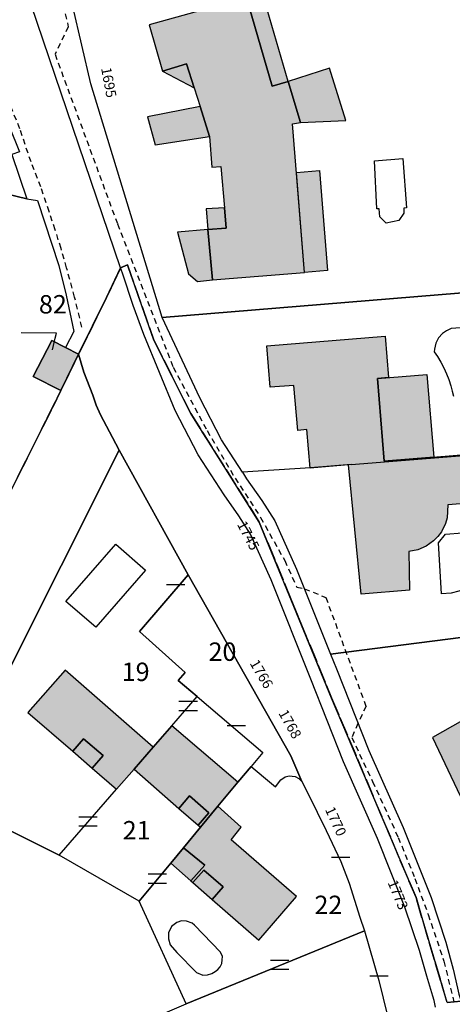
# Model space of a CAD drawing. Units: metres. Extents: x 1033175 to 1037121, y 6297074 to 6302578.
# Drawn here: x 1035593 to 1035640, y 6298225 to 6298332 of the extents above; entities that cross this region are included whole.
import ezdxf
from ezdxf.enums import TextEntityAlignment as Align

# ---------------------------------------------------------------- set-up
doc = ezdxf.new("R2010")
doc.units = ezdxf.units.M
doc.linetypes.add('TOPO1', pattern=[1, 0.6, -0.4])
doc.linetypes.add('TOPO2', pattern=[2.4, 2, -0.4])
doc.layers.get('0').update_dxf_attribs({"color": 255, "linetype": 'CONTINUOUS'})
for name, color, linetype in [('ig_cad_bati_dur', 152, 'CONTINUOUS'), ('ig_cad_bati_dur_hach', 24, 'CONTINUOUS'), ('ig_cad_bati_leger', 215, 'CONTINUOUS'), ('ig_cad_bati_leger_hach', 243, 'CONTINUOUS'), ('ig_cad_detail_lineaire', 252, 'TOPO1'), ('ig_cad_fleche_de_rattachement', 3, 'CONTINUOUS'), ('ig_cad_lieudit', 7, 'ByLayer'), ('ig_cad_mitoyennete', 230, 'CONTINUOUS'), ('ig_cad_numero_voie', 40, 'CONTINUOUS'), ('ig_cad_parcel', 3, 'CONTINUOUS'), ('ig_cad_parcel_num', 3, 'CONTINUOUS'), ('ig_cad_piscine_etang_bassin', 4, 'CONTINUOUS'), ('ig_cad_section', 20, 'TOPO2')]:
    doc.layers.add(name, color=color, linetype=linetype)
doc.styles.add('Times New Roman', font='times.ttf')

# ---------------------------------------------------------------- blocks, each defined once
blk = doc.blocks.new('MUR_MIT')
for p, q in [((1, 0.544337), (-1, 0.544337)), ((1, -0.455663), (-1, -0.455663))]:
    blk.add_line(p, q)
blk = doc.blocks.new('MUR_NON_MIT')
blk.add_line((-1, 0.5), (1, 0.5))

msp = doc.modelspace()

# ---------------------------------------------------------------- hatches: boundary and pattern name
at = {"layer": 'ig_cad_bati_dur_hach'}
for points in [[(1035615.28, 6298311.75), (1035615.47, 6298309.57), (1035613.48, 6298309.42), (1035613.97, 6298303.94), (1035623.95, 6298304.74), (1035622.67, 6298320.89), (1035623.51, 6298321.04), (1035622.17, 6298325.48), (1035620.46, 6298324.99), (1035617.68, 6298334.62), (1035607.08, 6298331.63), (1035608.55, 6298326.6), (1035611.16, 6298327.42), (1035611.98, 6298324.81), (1035612.63, 6298322.77), (1035613.64, 6298319.53), (1035613.88, 6298316.19), (1035614.89, 6298316.25)], [(1035619.87, 6298296.76), (1035632.72, 6298297.81), (1035633.09, 6298293.32), (1035631.89, 6298293.23), (1035632.62, 6298284.24), (1035643.18, 6298285.11), (1035643.62, 6298279.83), (1035639.53, 6298279.49), (1035639.44, 6298278.09), (1035639.26, 6298277.46), (1035638.82, 6298276.58), (1035638.43, 6298276.06), (1035637.96, 6298275.58), (1035637.17, 6298275.01), (1035636.27, 6298274.61), (1035635.3, 6298274.42), (1035635.38, 6298270.22), (1035630.1, 6298269.78), (1035628.74, 6298283.83), (1035624.56, 6298283.49), (1035624.21, 6298287.68), (1035623.22, 6298287.59), (1035622.82, 6298292.48), (1035620.23, 6298292.27)], [(1035644.18, 6298257.6), (1035643.29, 6298257.29), (1035637.85, 6298254.22), (1035640.87, 6298247.87), (1035648.93, 6298251.8), (1035657.73, 6298252.98), (1035663.19, 6298251.44), (1035664.79, 6298257.96), (1035656.82, 6298260.11), (1035647.96, 6298258.91), (1035648.18, 6298257.43), (1035644.32, 6298257.22)], [(1035609.55, 6298255.5), (1035607.52, 6298253.17), (1035605.46, 6298250.78), (1035610.3, 6298246.52), (1035611.48, 6298247.9), (1035613.59, 6298246.04), (1035612.4, 6298244.7), (1035612.65, 6298244.47), (1035614.56, 6298246.75), (1035616.72, 6298249.36)], [(1035614.56, 6298246.75), (1035612.65, 6298244.47), (1035610.81, 6298242.22), (1035613.13, 6298240.36), (1035611.61, 6298238.65), (1035611.84, 6298238.46), (1035613.02, 6298239.82), (1035615.13, 6298237.98), (1035613.95, 6298236.62), (1035618.99, 6298232.19), (1035623.1, 6298236.93), (1035616.01, 6298243.09), (1035617.1, 6298244.49)]]:
    msp.add_hatch(color=256, dxfattribs=at).paths.add_polyline_path(points)
at = {"layer": 'ig_cad_bati_leger_hach'}
for points in [[(1035617.68, 6298334.62), (1035620.46, 6298324.99), (1035622.17, 6298325.48), (1035619.4, 6298335.1)], [(1035608.55, 6298326.6), (1035611.98, 6298324.81), (1035611.16, 6298327.42)], [(1035623.51, 6298321.04), (1035628.44, 6298321.26), (1035626.68, 6298326.93), (1035622.17, 6298325.48)], [(1035613.64, 6298319.53), (1035612.63, 6298322.77), (1035606.92, 6298321.65), (1035607.76, 6298318.61)], [(1035623.09, 6298315.62), (1035625.58, 6298315.82), (1035626.44, 6298304.94), (1035623.95, 6298304.74)], [(1035615.28, 6298311.75), (1035613.3, 6298311.65), (1035613.48, 6298309.42), (1035615.47, 6298309.57)], [(1035613.97, 6298303.94), (1035613.48, 6298309.42), (1035610.16, 6298309.13), (1035611.37, 6298304.58), (1035612.35, 6298303.77)], [(1035597.51, 6298291.91), (1035599.43, 6298295.85), (1035598.02, 6298296.59), (1035596.53, 6298297.36), (1035594.51, 6298293.44)], [(1035631.89, 6298293.23), (1035637.26, 6298293.67), (1035638, 6298284.69), (1035632.62, 6298284.24)], [(1035607.52, 6298253.17), (1035597.97, 6298261.52), (1035593.93, 6298256.92), (1035598.8, 6298252.72), (1035599.98, 6298254.09), (1035602.09, 6298252.26), (1035600.91, 6298250.89), (1035603.55, 6298248.6), (1035605.46, 6298250.78)], [(1035598.8, 6298252.72), (1035600.91, 6298250.89), (1035602.09, 6298252.26), (1035599.98, 6298254.09)], [(1035610.3, 6298246.52), (1035612.4, 6298244.7), (1035613.59, 6298246.04), (1035611.48, 6298247.9)], [(1035610.81, 6298242.22), (1035609.44, 6298240.57), (1035611.61, 6298238.65), (1035613.13, 6298240.36)], [(1035611.84, 6298238.46), (1035613.95, 6298236.62), (1035615.13, 6298237.98), (1035613.02, 6298239.82)]]:
    msp.add_hatch(color=256, dxfattribs=at).paths.add_polyline_path(points)

# ---------------------------------------------------------------- linework, layer by layer
at = {"layer": 'ig_cad_bati_dur'}
for points in [[(1035615.28, 6298311.75), (1035615.47, 6298309.57), (1035613.48, 6298309.42), (1035613.97, 6298303.94), (1035623.95, 6298304.74), (1035622.67, 6298320.89), (1035623.51, 6298321.04), (1035622.17, 6298325.48), (1035620.46, 6298324.99), (1035617.68, 6298334.62), (1035607.08, 6298331.63), (1035608.55, 6298326.6), (1035611.16, 6298327.42), (1035611.98, 6298324.81), (1035612.63, 6298322.77), (1035613.64, 6298319.53), (1035613.88, 6298316.19), (1035614.89, 6298316.25)], [(1035619.87, 6298296.76), (1035632.72, 6298297.81), (1035633.09, 6298293.32), (1035631.89, 6298293.23), (1035632.62, 6298284.24), (1035643.18, 6298285.11), (1035643.62, 6298279.83), (1035639.53, 6298279.49), (1035639.44, 6298278.09), (1035639.26, 6298277.46), (1035638.82, 6298276.58), (1035638.43, 6298276.06), (1035637.96, 6298275.58), (1035637.17, 6298275.01), (1035636.27, 6298274.61), (1035635.3, 6298274.42), (1035635.38, 6298270.22), (1035630.1, 6298269.78), (1035628.74, 6298283.83), (1035624.56, 6298283.49), (1035624.21, 6298287.68), (1035623.22, 6298287.59), (1035622.82, 6298292.48), (1035620.23, 6298292.27)], [(1035644.18, 6298257.6), (1035643.29, 6298257.29), (1035637.85, 6298254.22), (1035640.87, 6298247.87), (1035648.93, 6298251.8), (1035657.73, 6298252.98), (1035663.19, 6298251.44), (1035664.79, 6298257.96), (1035656.82, 6298260.11), (1035647.96, 6298258.91), (1035648.18, 6298257.43), (1035644.32, 6298257.22)], [(1035609.55, 6298255.5), (1035607.52, 6298253.17), (1035605.46, 6298250.78), (1035610.3, 6298246.52), (1035611.48, 6298247.9), (1035613.59, 6298246.04), (1035612.4, 6298244.7), (1035612.65, 6298244.47), (1035614.56, 6298246.75), (1035616.72, 6298249.36)], [(1035614.56, 6298246.75), (1035612.65, 6298244.47), (1035610.81, 6298242.22), (1035613.13, 6298240.36), (1035611.61, 6298238.65), (1035611.84, 6298238.46), (1035613.02, 6298239.82), (1035615.13, 6298237.98), (1035613.95, 6298236.62), (1035618.99, 6298232.19), (1035623.1, 6298236.93), (1035616.01, 6298243.09), (1035617.1, 6298244.49)]]:
    msp.add_lwpolyline(points, close=True, dxfattribs=at)
at = {"layer": 'ig_cad_bati_leger'}
for points in [[(1035617.68, 6298334.62), (1035620.46, 6298324.99), (1035622.17, 6298325.48), (1035619.4, 6298335.1)], [(1035608.55, 6298326.6), (1035611.98, 6298324.81), (1035611.16, 6298327.42)], [(1035623.51, 6298321.04), (1035628.44, 6298321.26), (1035626.68, 6298326.93), (1035622.17, 6298325.48)], [(1035613.64, 6298319.53), (1035612.63, 6298322.77), (1035606.92, 6298321.65), (1035607.76, 6298318.61)], [(1035623.09, 6298315.62), (1035625.58, 6298315.82), (1035626.44, 6298304.94), (1035623.95, 6298304.74)], [(1035615.28, 6298311.75), (1035613.3, 6298311.65), (1035613.48, 6298309.42), (1035615.47, 6298309.57)], [(1035613.97, 6298303.94), (1035613.48, 6298309.42), (1035610.16, 6298309.13), (1035611.37, 6298304.58), (1035612.35, 6298303.77)], [(1035597.51, 6298291.91), (1035599.43, 6298295.85), (1035598.02, 6298296.59), (1035596.53, 6298297.36), (1035594.51, 6298293.44)], [(1035631.89, 6298293.23), (1035637.26, 6298293.67), (1035638, 6298284.69), (1035632.62, 6298284.24)], [(1035607.52, 6298253.17), (1035597.97, 6298261.52), (1035593.93, 6298256.92), (1035598.8, 6298252.72), (1035599.98, 6298254.09), (1035602.09, 6298252.26), (1035600.91, 6298250.89), (1035603.55, 6298248.6), (1035605.46, 6298250.78)], [(1035598.8, 6298252.72), (1035600.91, 6298250.89), (1035602.09, 6298252.26), (1035599.98, 6298254.09)], [(1035610.3, 6298246.52), (1035612.4, 6298244.7), (1035613.59, 6298246.04), (1035611.48, 6298247.9)], [(1035610.81, 6298242.22), (1035609.44, 6298240.57), (1035611.61, 6298238.65), (1035613.13, 6298240.36)], [(1035611.84, 6298238.46), (1035613.95, 6298236.62), (1035615.13, 6298237.98), (1035613.02, 6298239.82)]]:
    msp.add_lwpolyline(points, close=True, dxfattribs=at)
at = {"layer": 'ig_cad_detail_lineaire'}
for points in [[(1035596.85, 6298337.7), (1035598.31, 6298331.43), (1035596.87, 6298328.45), (1035603.65, 6298310.02), (1035609.69, 6298294.44), (1035613.39, 6298287.56), (1035616.42, 6298282.4), (1035619.19, 6298278.12), (1035621.81, 6298273.45), (1035623.11, 6298270.56), (1035623.95, 6298270.38)], [(1035599.79, 6298298.81), (1035599, 6298302.06), (1035598.13, 6298305.24), (1035597.52, 6298307.34), (1035596.9, 6298309.38), (1035596.23, 6298311.35), (1035595.33, 6298314.03), (1035594.27, 6298316.75), (1035593.04, 6298320.36), (1035591.56, 6298324.07), (1035590.6, 6298326.39)], [(1035623.96, 6298270.38), (1035626.27, 6298269.44), (1035630.64, 6298257.61), (1035629.76, 6298255.75)], [(1035629.76, 6298255.75), (1035629.09, 6298254.21), (1035631.35, 6298249.44), (1035634.14, 6298243.37), (1035635.95, 6298238.9), (1035637.39, 6298234.98), (1035639.1, 6298229.91), (1035640.18, 6298225.49)]]:
    msp.add_lwpolyline(points, dxfattribs=at)
at = {"layer": 'ig_cad_fleche_de_rattachement'}
msp.add_lwpolyline([(1035596.61, 6298296.34), (1035596.9, 6298297.61), (1035597.03, 6298298.14), (1035593.21, 6298298.17)], dxfattribs=at)
at = {"layer": 'ig_cad_lieudit'}
for points in [[(1035640.96, 6298225.57), (1035639.44, 6298225.42), (1035636.07, 6298236.82), (1035626.91, 6298258.51), (1035619.05, 6298277.63), (1035611.6, 6298289.43), (1035607.6, 6298297.4), (1035604.74, 6298305.56), (1035603.99, 6298305.22), (1035602.46, 6298302.04), (1035599.43, 6298295.85), (1035597.51, 6298291.91), (1035591.73, 6298280.35)], [(1035640.96, 6298225.57), (1035639.44, 6298225.42), (1035636.07, 6298236.82), (1035626.91, 6298258.51), (1035619.05, 6298277.63), (1035611.6, 6298289.43), (1035607.6, 6298297.4), (1035604.74, 6298305.56), (1035603.98, 6298305.23), (1035602.45, 6298302.04), (1035599.42, 6298295.85), (1035597.51, 6298291.91), (1035591.74, 6298280.36)]]:
    msp.add_lwpolyline(points, dxfattribs=at)
at = {"layer": 'ig_cad_parcel'}
for points in [[(1035674.77, 6298351.97), (1035682.9, 6298348.57), (1035689.95, 6298345.27), (1035695.29, 6298342.56), (1035698.94, 6298340.93), (1035702.36, 6298339.54), (1035706.44, 6298336.64), (1035712.97, 6298332.63), (1035720.25, 6298328.86), (1035724.96, 6298327.5), (1035705.89, 6298307.84), (1035608.51, 6298299.85), (1035600.75, 6298325.25), (1035597.81, 6298337.86)], [(1035593.82, 6298312.73), (1035594.96, 6298312.55), (1035597.28, 6298305.51), (1035598.08, 6298302.26), (1035598.92, 6298298.33), (1035598.02, 6298296.59), (1035596.53, 6298297.36), (1035594.51, 6298293.44), (1035597.51, 6298291.91), (1035591.74, 6298280.35), (1035574.25, 6298297.42), (1035574.32, 6298298.82), (1035574.56, 6298300.19), (1035574.5, 6298302.9), (1035576.62, 6298304.95), (1035578.97, 6298308.23), (1035580.88, 6298310.43), (1035588.22, 6298314.09)], [(1035608.51, 6298299.85), (1035705.89, 6298307.84), (1035716.76, 6298291.74), (1035643.07, 6298284.98), (1035629.03, 6298283.84), (1035629.03, 6298283.87), (1035624.62, 6298283.51), (1035617.23, 6298283.03), (1035614.96, 6298286.56), (1035612.58, 6298291.11)], [(1035598.02, 6298296.59), (1035599.43, 6298295.85), (1035597.51, 6298291.91), (1035594.51, 6298293.44), (1035596.53, 6298297.36)], [(1035626.77, 6298263.29), (1035727.31, 6298276.12), (1035716.76, 6298291.74), (1035643.07, 6298284.98), (1035629.03, 6298283.84), (1035629.03, 6298283.87), (1035624.62, 6298283.51), (1035617.23, 6298283.03), (1035617.68, 6298282.33), (1035619.33, 6298279.96), (1035620.73, 6298277.75), (1035623.1, 6298272.52)], [(1035611.31, 6298271.9), (1035603.85, 6298285.43), (1035584.87, 6298247.66), (1035597.33, 6298241.43), (1035603.55, 6298248.6), (1035605.46, 6298250.78), (1035607.52, 6298253.17), (1035609.55, 6298255.5), (1035612.31, 6298258.68), (1035610.26, 6298260.43), (1035610.99, 6298261.28), (1035606.05, 6298265.72)], [(1035737, 6298248.69), (1035734.87, 6298260.39), (1035731.88, 6298261.67), (1035731.89, 6298270.38), (1035727.31, 6298276.12), (1035626.77, 6298263.29), (1035627.43, 6298261.67), (1035630.95, 6298252.8), (1035634.67, 6298244.43), (1035637.7, 6298236.84), (1035639.3, 6298231.97), (1035640.11, 6298229.04), (1035640.58, 6298227), (1035640.72, 6298226.33), (1035640.96, 6298225.57)], [(1035623.67, 6298249.43), (1035622.47, 6298252.21), (1035611.31, 6298271.9), (1035606.05, 6298265.72), (1035610.99, 6298261.28), (1035610.26, 6298260.43), (1035612.31, 6298258.68), (1035619.43, 6298252.58), (1035618.17, 6298251.08), (1035620.39, 6298249.22), (1035620.82, 6298248.86), (1035621.38, 6298249.62), (1035621.87, 6298249.94), (1035622.29, 6298250.04), (1035622.93, 6298249.97), (1035623.36, 6298249.76)], [(1035606.02, 6298236.44), (1035597.33, 6298241.43), (1035603.55, 6298248.6), (1035605.46, 6298250.78), (1035607.52, 6298253.17), (1035609.55, 6298255.5), (1035612.31, 6298258.68), (1035619.43, 6298252.58), (1035618.17, 6298251.08), (1035616.72, 6298249.36), (1035614.56, 6298246.75), (1035612.65, 6298244.47), (1035610.81, 6298242.22), (1035609.44, 6298240.57)], [(1035623.67, 6298249.43), (1035624.35, 6298248.11), (1035626.33, 6298244.11), (1035627.9, 6298240.73), (1035628.82, 6298238.38), (1035629.98, 6298234.71), (1035630.47, 6298233.23), (1035611.12, 6298225.29), (1035606.02, 6298236.44), (1035609.44, 6298240.57), (1035610.81, 6298242.22), (1035612.65, 6298244.47), (1035614.56, 6298246.75), (1035616.72, 6298249.36), (1035618.17, 6298251.08), (1035620.39, 6298249.22), (1035620.82, 6298248.86), (1035621.38, 6298249.62), (1035621.87, 6298249.94), (1035622.29, 6298250.04), (1035622.93, 6298249.97), (1035623.36, 6298249.76)]]:
    msp.add_lwpolyline(points, close=True, dxfattribs=at)
for points in [[(1035582.62, 6298341.59), (1035589.68, 6298326.02), (1035593.03, 6298317.84), (1035592.17, 6298317.56), (1035593.82, 6298312.73), (1035594.96, 6298312.55), (1035597.28, 6298305.51), (1035598.08, 6298302.26), (1035598.92, 6298298.33), (1035598.02, 6298296.59), (1035599.43, 6298295.85), (1035602.46, 6298302.04), (1035603.99, 6298305.23), (1035591.05, 6298343.33)], [(1035592.17, 6298317.56), (1035593.82, 6298312.73), (1035588.22, 6298314.09)], [(1035638.2, 6298224.92), (1035638.03, 6298225.65), (1035637.9, 6298226.1), (1035637.26, 6298228.28), (1035636.43, 6298231.07), (1035634.87, 6298235.8), (1035631.9, 6298243.25), (1035628.2, 6298251.56), (1035624.64, 6298260.55), (1035620.34, 6298271.34), (1035618.08, 6298276.32), (1035616.84, 6298278.31), (1035615.22, 6298280.59), (1035612.43, 6298284.92), (1035609.92, 6298289.73), (1035606.51, 6298298.02), (1035605.35, 6298301.14), (1035604.19, 6298304.65), (1035603.99, 6298305.23), (1035602.46, 6298302.04), (1035599.43, 6298295.85), (1035599.99, 6298293.91), (1035600.98, 6298291.43), (1035601.35, 6298290.33), (1035601.8, 6298289.27), (1035602.45, 6298288.06), (1035603.1, 6298286.83), (1035603.85, 6298285.43), (1035611.31, 6298271.9), (1035622.47, 6298252.21), (1035623.67, 6298249.43), (1035624.35, 6298248.11), (1035626.33, 6298244.11), (1035627.9, 6298240.73), (1035628.82, 6298238.38), (1035629.98, 6298234.71), (1035630.47, 6298233.23), (1035632.04, 6298227.81), (1035632.98, 6298223.97)], [(1035597.4, 6298219.41), (1035611.12, 6298225.29), (1035606.02, 6298236.44), (1035597.33, 6298241.43), (1035584.87, 6298247.66), (1035603.85, 6298285.43), (1035603.1, 6298286.83), (1035602.45, 6298288.06), (1035601.8, 6298289.27), (1035601.35, 6298290.33), (1035600.98, 6298291.43), (1035599.99, 6298293.91), (1035599.43, 6298295.85), (1035597.51, 6298291.91), (1035591.74, 6298280.35), (1035583.09, 6298262.09), (1035576.72, 6298251.06), (1035565.87, 6298228.51), (1035567.45, 6298224.97)], [(1035597.4, 6298219.41), (1035611.12, 6298225.29), (1035630.47, 6298233.23), (1035632.04, 6298227.81), (1035632.98, 6298223.97)]]:
    msp.add_lwpolyline(points, dxfattribs=at)
at = {"layer": 'ig_cad_piscine_etang_bassin'}
for points in [[(1035634.64, 6298317.12), (1035635.03, 6298311.76), (1035634.76, 6298311.73), (1035634.73, 6298311.18), (1035634.21, 6298310.38), (1035632.82, 6298310.1), (1035632.13, 6298310.8), (1035632.06, 6298311.67), (1035631.81, 6298311.65), (1035631.55, 6298316.88)], [(1035639.27, 6298276.3), (1035644.81, 6298276.76), (1035644.9, 6298275.79), (1035644.88, 6298275.37), (1035644.76, 6298274.55), (1035644.53, 6298273.75), (1035644.18, 6298272.98), (1035643.73, 6298272.27), (1035642.88, 6298271.34), (1035642.56, 6298271.07), (1035641.49, 6298270.42), (1035640.71, 6298270.11), (1035639.9, 6298269.91), (1035638.84, 6298269.82), (1035638.51, 6298275.37)], [(1035603.46, 6298275.22), (1035606.71, 6298272.39), (1035601.29, 6298266.19), (1035598.04, 6298269)], [(1035613.44, 6298228.42), (1035613.9, 6298228.58), (1035614.27, 6298228.81), (1035614.55, 6298229.02), (1035614.82, 6298229.29), (1035614.97, 6298229.68), (1035615.01, 6298230.08), (1035615.06, 6298230.41), (1035614.84, 6298230.91), (1035612, 6298233.82), (1035611.76, 6298234.03), (1035611.16, 6298234.27), (1035610.6, 6298234.29), (1035610.08, 6298234.13), (1035609.51, 6298233.69), (1035609.21, 6298233), (1035609.2, 6298232.33), (1035609.36, 6298231.71), (1035610.08, 6298230.86), (1035612.24, 6298228.69), (1035612.93, 6298228.39)]]:
    msp.add_lwpolyline(points, close=True, dxfattribs=at)
msp.add_lwpolyline([(1035640.9, 6298298.73), (1035639.9, 6298298.64), (1035639.37, 6298298.4), (1035638.96, 6298298.1), (1035638.51, 6298297.63), (1035638.22, 6298297.05), (1035638.06, 6298296.42), (1035638.05, 6298296.13), (1035638.41, 6298295.62), (1035638.77, 6298295), (1035639.1, 6298294.37), (1035639.39, 6298293.72), (1035639.63, 6298293.1), (1035639.85, 6298292.42), (1035639.98, 6298291.84), (1035640.13, 6298291.32)], dxfattribs=at)
at = {"layer": 'ig_cad_section'}
for points in [[(1035640.96, 6298225.57), (1035639.44, 6298225.42), (1035636.07, 6298236.82), (1035626.91, 6298258.52), (1035619.05, 6298277.63), (1035611.6, 6298289.43), (1035607.6, 6298297.4), (1035604.74, 6298305.56), (1035603.99, 6298305.23), (1035602.46, 6298302.04), (1035599.43, 6298295.85), (1035597.51, 6298291.91), (1035591.74, 6298280.35)], [(1035591.74, 6298280.35), (1035597.51, 6298291.91), (1035599.43, 6298295.85), (1035602.46, 6298302.04), (1035603.99, 6298305.23), (1035604.74, 6298305.56), (1035607.6, 6298297.4), (1035611.6, 6298289.43), (1035619.05, 6298277.63), (1035626.91, 6298258.52), (1035636.07, 6298236.82), (1035639.44, 6298225.42), (1035640.96, 6298225.57)]]:
    msp.add_lwpolyline(points, dxfattribs=at)

# ---------------------------------------------------------------- block references
at = {"layer": 'ig_cad_mitoyennete'}
for name, p in [('MUR_NON_MIT', (1035609.97, 6298270.33)), ('MUR_MIT', (1035611.33, 6298257.57)), ('MUR_NON_MIT', (1035616.55, 6298255.03)), ('MUR_MIT', (1035600.46, 6298245.03)), ('MUR_NON_MIT', (1035627.9, 6298240.73)), ('MUR_MIT', (1035607.99, 6298238.83)), ('MUR_MIT', (1035621.27, 6298229.46)), ('MUR_NON_MIT', (1035632.04, 6298227.81))]:
    msp.add_blockref(name, p, dxfattribs=at)

# ---------------------------------------------------------------- texts
at = {"layer": 'ig_cad_numero_voie', "style": 'Times New Roman'}
for s, rotation, p in [('1695', 280.7, (1035601.53, 6298326.86)), ('1745', 297.7, (1035616.3, 6298277.22)), ('1766', 300.5, (1035617.68, 6298262.11)), ('1768', 299.3, (1035620.8, 6298256.7)), ('1770', 294.8, (1035625.85, 6298246.25)), ('1773', 292.5, (1035632.65, 6298238.33))]:
    msp.add_text(s, height=1.1, rotation=rotation, dxfattribs=at).set_placement(p, align=Align.BOTTOM_LEFT)
at = {"layer": 'ig_cad_parcel_num', "style": 'Times New Roman'}
for s, p in [('82', (1035595.12, 6298299.66)), ('20', (1035613.54, 6298261.92)), ('19', (1035604.11, 6298259.73)), ('21', (1035604.22, 6298242.52)), ('22', (1035625.04, 6298234.41))]:
    msp.add_text(s, height=2, dxfattribs=at).set_placement(p, align=Align.BOTTOM_LEFT)

doc.saveas('drawing.dxf')
